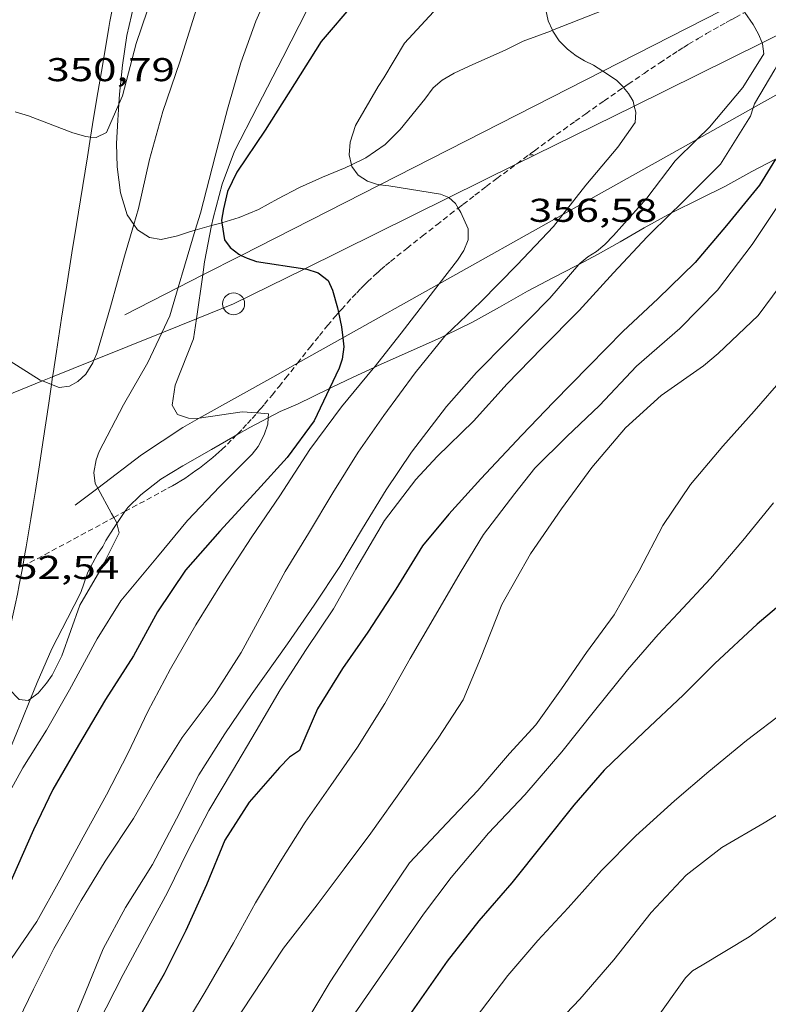
# Model space of a CAD drawing. Units: inches. Extents: x 451000 to 452005, y 4602499 to 4603001.
# Drawn here: x 451621 to 451655, y 4602606 to 4602651 of the extents above; entities that cross this region are included whole.
import ezdxf
from ezdxf.enums import TextEntityAlignment as Align

# ---------------------------------------------------------------- set-up
doc = ezdxf.new("R2010")
doc.units = ezdxf.units.IN
doc.header["$MEASUREMENT"] = 0
doc.linetypes.add('TRAZOS2', pattern=[0.375, 0.25, -0.125])
for name, color, linetype, lineweight in [('BOSC', 7, 'Continuous', 0), ('CAMI i PISTA FORESTAL', 7, 'Continuous', 0), ('CORBA DE NIVELL', 7, 'Continuous', 0), ('CORBA MESTRA', 7, 'Continuous', 0), ('CORRIOL', 7, 'Continuous', 0), ('COTA ALTIMETRICA', 7, 'Continuous', 0), ('LINIA ELECTRICA', 7, 'Continuous', 0), ('PAL', 7, 'Continuous', 0)]:
    doc.layers.add(name, color=color, linetype=linetype, lineweight=lineweight)
doc.styles.add('Style-Arial', font='ARIAL.TTF')
doc.linetypes.add('bosc', pattern='A,-2.235,[9,dgnlstyle-mataro.shx,S=0.035752,R=0,X=0,Y=0],-2.235', length=4.47)
doc.linetypes.add('linelec', pattern='A,6.625,[5,dgnlstyle-mataro.shx,S=0.0088,R=0,X=0.1,Y=0],0.125,-1.25,[6,dgnlstyle-mataro.shx,S=0.014,R=0,X=0,Y=0],-1.25,0.125,[5,dgnlstyle-mataro.shx,S=0.0088,R=0,X=0.9,Y=1.1],6.625', length=16)

# ---------------------------------------------------------------- blocks, each defined once
blk = doc.blocks.new('PAL')
at = {"color": 0, "linetype": 'ByBlock', "lineweight": -2}
blk.add_circle((0, 0), 0.5, dxfattribs=at)
blk = doc.blocks.new('COTA')
at = {"color": 0, "linetype": 'ByBlock', "lineweight": -2}
blk.add_line((0, 0), (0.2, 0), dxfattribs=at)

msp = doc.modelspace()

# ---------------------------------------------------------------- linework, layer by layer
at = {"layer": 'BOSC', "color": 3, "linetype": 'bosc', "lineweight": 20}
for points in [[(451625.743, 4602647.065, 356.604), (451625.774, 4602647.517, 356.604), (451625.906, 4602648.84, 356.604), (451626.111, 4602650.196, 356.604), (451626.428, 4602651.552, 356.604), (451626.791, 4602652.796, 356.604), (451627.163, 4602653.991, 356.604), (451627.576, 4602655.18, 356.604), (451628.38, 4602657.723, 356.604), (451629.079, 4602660.224, 356.604), (451629.341, 4602661.354, 356.604), (451629.675, 4602662.295, 356.604), (451629.966, 4602662.833, 356.604), (451630.276, 4602663.464, 356.588), (451630.558, 4602664.255, 356.508), (451630.821, 4602665.368, 356.388), (451630.985, 4602666.636, 356.276), (451631.093, 4602667.936, 356.172), (451631.24, 4602669.074, 356.06), (451631.316, 4602670.078, 355.94), (451631.311, 4602670.226, 355.922)], [(451653.726, 4602655.229, 362.964), (451652.82, 4602654.687, 362.964), (451652.42, 4602654.355, 362.964), (451651.33, 4602653.413, 362.964), (451650.45, 4602652.729, 362.964), (451649.742, 4602652.274, 362.94), (451649.445, 4602652.102, 362.892), (451649.029, 4602651.862, 362.868), (451645.431, 4602650.425, 360.931)], [(451647.721, 4602648.57, 358.458), (451653.864, 4602651.701, 359.237)], [(451645.431, 4602650.425, 360.931), (451645.343, 4602650.39, 360.884)], [(451645.343, 4602650.39, 360.884), (451644.109, 4602649.936, 360.444), (451643.323, 4602649.538, 360.132), (451641.661, 4602648.8, 359.524), (451640.971, 4602648.476, 359.396), (451640.43, 4602648.164, 359.388), (451640.025, 4602647.809, 359.396), (451639.64, 4602647.292, 359.396), (451638.518, 4602645.923, 359.396), (451637.832, 4602645.241, 359.396), (451636.961, 4602644.636, 359.388), (451636.31, 4602644.318, 359.305)], [(451657.88, 4602648.769, 359.564), (451654.547, 4602646.9, 358.869)], [(451637.602, 4602643.412, 357.176), (451647.721, 4602648.57, 358.458)], [(451626.427, 4602641.602, 356.541), (451626.128, 4602642.04, 356.572), (451625.817, 4602643.043, 356.604), (451625.664, 4602644.22, 356.604), (451625.639, 4602645.286, 356.604), (451625.694, 4602646.344, 356.604), (451625.743, 4602647.065, 356.604)], [(451654.547, 4602646.9, 358.869), (451651.986, 4602645.464, 358.336)], [(451651.986, 4602645.464, 358.336), (451645.912, 4602642.058, 357.07)], [(451636.31, 4602644.318, 359.305), (451636.018, 4602644.175, 359.268), (451634.992, 4602643.758, 359.052), (451633.942, 4602643.29, 358.844), (451632.97, 4602642.766, 358.628), (451632.085, 4602642.283, 358.412), (451631.207, 4602641.915, 358.188), (451630.425, 4602641.684, 357.997)], [(451650.848, 4602642.131, 362.389), (451652.123, 4602642.775, 362.596), (451653.268, 4602643.335, 362.812), (451654.49, 4602644.003, 363.132), (451655.559, 4602644.565, 363.347)], [(451631.302, 4602640.201, 356.378), (451637.602, 4602643.412, 357.176)], [(451645.912, 4602642.058, 357.07), (451640.287, 4602638.904, 355.898)], [(451646.632, 4602639.783, 361.936), (451647.476, 4602640.232, 362.004), (451648.512, 4602640.821, 362.068), (451649.6, 4602641.448, 362.164), (451650.842, 4602642.128, 362.388), (451650.848, 4602642.131, 362.389)], [(451629.218, 4602641.339, 357.561), (451628.903, 4602641.25, 357.444), (451628.408, 4602641.084, 357.164), (451627.665, 4602640.914, 356.732), (451627.143, 4602641.018, 356.556), (451626.595, 4602641.358, 356.524), (451626.427, 4602641.602, 356.541)], [(451629.957, 4602641.55, 357.836), (451629.218, 4602641.339, 357.561)], [(451630.425, 4602641.684, 357.997), (451630.323, 4602641.654, 357.972), (451629.957, 4602641.55, 357.836)], [(451629.553, 4602639.309, 356.156), (451631.302, 4602640.201, 356.378)], [(451640.588, 4602636.568, 361.357), (451641.811, 4602637.164, 361.412), (451643.035, 4602637.843, 361.508), (451644.307, 4602638.569, 361.676), (451645.477, 4602639.198, 361.828), (451646.479, 4602639.702, 361.924), (451646.632, 4602639.783, 361.936)], [(451628.443, 4602638.743, 356.016), (451629.553, 4602639.309, 356.156)], [(451640.287, 4602638.904, 355.898), (451635.914, 4602636.452, 354.987)], [(451626.013, 4602637.505, 355.708), (451628.443, 4602638.743, 356.016)], [(451637.34, 4602635.111, 361.145), (451637.524, 4602635.197, 361.164), (451638.854, 4602635.79, 361.268), (451640.376, 4602636.465, 361.348), (451640.588, 4602636.568, 361.357)], [(451635.914, 4602636.452, 354.987), (451633.853, 4602635.297, 354.557)], [(451633.853, 4602635.297, 354.557), (451632.732, 4602634.668, 354.324), (451629.395, 4602632.802, 353.892)], [(451635.31, 4602634.149, 360.936), (451635.405, 4602634.196, 360.94), (451636.387, 4602634.67, 361.052), (451637.34, 4602635.111, 361.145)], [(451632.531, 4602632.824, 360.862), (451633.076, 4602633.11, 360.9), (451633.856, 4602633.439, 360.884), (451635.31, 4602634.149, 360.936)], [(451629.395, 4602632.802, 353.892), (451628.654, 4602632.387, 353.796), (451626.772, 4602631.135, 353.54), (451624.786, 4602629.629, 353.334)], [(451631.097, 4602632.041, 360.69), (451631.693, 4602632.385, 360.804), (451632.531, 4602632.824, 360.862)], [(451626.023, 4602628.564, 360.612), (451626.151, 4602628.751, 360.612), (451626.748, 4602629.318, 360.612), (451627.655, 4602630.035, 360.612), (451628.658, 4602630.633, 360.636), (451629.954, 4602631.381, 360.652), (451631.021, 4602631.997, 360.676), (451631.097, 4602632.041, 360.69)], [(451624.786, 4602629.629, 353.334), (451623.759, 4602628.85, 353.228)], [(451625.651, 4602628.019, 360.612), (451626.023, 4602628.564, 360.612)], [(451621.738, 4602620.059, 360.485), (451622.037, 4602620.788, 360.468), (451622.708, 4602622.33, 360.508), (451623.41, 4602623.705, 360.604), (451624.013, 4602624.885, 360.628), (451624.331, 4602625.807, 360.62), (451624.773, 4602626.626, 360.612), (451625.017, 4602626.97, 360.612), (451625.156, 4602627.244, 360.612), (451625.496, 4602627.791, 360.612), (451625.651, 4602628.019, 360.612)], [(451617.836, 4602610.257, 360.881), (451618.024, 4602610.859, 360.868), (451618.682, 4602612.551, 360.916), (451619.413, 4602614.229, 360.884), (451620.11, 4602615.998, 360.748), (451620.652, 4602617.411, 360.636), (451621.349, 4602619.116, 360.508), (451621.738, 4602620.059, 360.485)]]:
    msp.add_polyline3d(points, dxfattribs=at)
at = {"layer": 'CAMI i PISTA FORESTAL', "color": 7, "linetype": 'Continuous', "lineweight": 0}
for points in [[(451624.462, 4602645.577, 351.053), (451624.556, 4602646.146, 351.013), (451624.738, 4602647.248, 350.937), (451625.014, 4602648.902, 350.828), (451625.295, 4602650.555, 350.724), (451625.342, 4602650.826, 350.708), (451625.439, 4602651.349, 350.68), (451625.534, 4602651.839, 350.657), (451625.628, 4602652.298, 350.637), (451625.718, 4602652.728, 350.62), (451625.806, 4602653.13, 350.606), (451625.974, 4602653.884, 350.581), (451626.279, 4602655.201, 350.541), (451626.509, 4602656.188, 350.509), (451626.679, 4602656.929, 350.481), (451626.804, 4602657.485, 350.458)], [(451622.736, 4602634.679, 351.928), (451622.759, 4602634.83, 351.915), (451622.91, 4602635.835, 351.824), (451623.14, 4602637.344, 351.69), (451623.258, 4602638.098, 351.626), (451623.377, 4602638.852, 351.564), (451623.611, 4602640.315, 351.448), (451623.816, 4602641.595, 351.348), (451623.997, 4602642.716, 351.263), (451624.315, 4602644.676, 351.118), (451624.462, 4602645.577, 351.053)], [(451620.267, 4602620.997, 352.951), (451620.317, 4602621.192, 352.939), (451620.427, 4602621.628, 352.912), (451620.527, 4602622.036, 352.887), (451620.619, 4602622.42, 352.863), (451620.784, 4602623.141, 352.819), (451620.923, 4602623.773, 352.78), (451621.04, 4602624.328, 352.746), (451621.139, 4602624.813, 352.715), (451621.223, 4602625.238, 352.688), (451621.365, 4602625.983, 352.64), (451621.467, 4602626.543, 352.602), (451621.541, 4602626.963, 352.574), (451621.649, 4602627.593, 352.53), (451621.753, 4602628.224, 352.484), (451621.859, 4602628.888, 352.434), (451621.956, 4602629.511, 352.385), (451622.136, 4602630.678, 352.288), (451622.291, 4602631.7, 352.199), (451622.559, 4602633.488, 352.038), (451622.684, 4602634.329, 351.96)], [(451622.684, 4602634.329, 351.96), (451622.736, 4602634.679, 351.928)]]:
    msp.add_polyline3d(points, dxfattribs=at)
at = {"layer": 'CORBA DE NIVELL', "color": 30, "linetype": 'Continuous', "lineweight": 0}
for points, elevation in [([(451629.218, 4602641.339), (451629.45, 4602642.112), (451630.115, 4602644.704), (451630.686, 4602646.835), (451631.283, 4602648.953), (451631.965, 4602650.843), (451632.821, 4602652.769), (451633.844, 4602654.644), (451634.714, 4602656.513), (451635.694, 4602658.751), (451636.942, 4602660.654), (451638.118, 4602662.442), (451639.25, 4602664.305), (451640.644, 4602665.858), (451642.403, 4602667.308), (451644.344, 4602668.761), (451646.294, 4602669.832), (451648.139, 4602670.62), (451650.342, 4602671.061), (451652.329, 4602671.699), (451654.445, 4602672.386), (451656.457, 4602672.853)], 353.001), ([(451656.288, 4602671.305), (451653.998, 4602670.76), (451652.043, 4602670.13), (451650.007, 4602669.241), (451648.187, 4602668.218), (451646.31, 4602667.069), (451644.555, 4602665.613), (451642.843, 4602663.858), (451641.591, 4602662.202), (451640.218, 4602660.292), (451638.72, 4602658.503), (451637.963, 4602657.493), (451636.853, 4602655.688), (451635.59, 4602653.62), (451634.316, 4602651.379), (451633.193, 4602649.196), (451632.044, 4602646.963), (451631.004, 4602644.933), (451630.443, 4602643.442), (451630.023, 4602641.888), (451629.957, 4602641.55)], 354.001), ([(451656.877, 4602665.549), (451654.786, 4602664.739), (451652.907, 4602663.627), (451651.266, 4602662.421), (451649.64, 4602661.094), (451647.932, 4602659.748), (451646.099, 4602658.218), (451644.577, 4602656.758), (451642.955, 4602654.944), (451641.731, 4602653.239), (451640.414, 4602651.666), (451638.724, 4602649.84), (451637.782, 4602648.271), (451637.527, 4602647.865), (451636.493, 4602646.104), (451636.252, 4602645.337), (451636.197, 4602644.76), (451636.31, 4602644.318)], 356.001), ([(451645.431, 4602650.425), (451645.24, 4602650.859), (451645.134, 4602651.361), (451645.127, 4602651.902), (451645.234, 4602652.5), (451645.392, 4602652.914), (451645.615, 4602653.329), (451646.935, 4602655.043), (451648.597, 4602656.852), (451650.218, 4602658.444), (451652.087, 4602659.606), (451654.249, 4602660.789), (451656.656, 4602661.708)], 357.001), ([(451627.286, 4602652.068), (451626.528, 4602649.829), (451625.907, 4602647.447), (451625.743, 4602647.065)], 351.001), ([(451626.427, 4602641.602), (451626.644, 4602642.33), (451627.135, 4602644.553), (451627.738, 4602646.74), (451628.513, 4602648.998), (451629.272, 4602651.395)], 352.001), ([(451654.955, 4602649.849), (451654.788, 4602650.255), (451654.543, 4602650.696), (451654.177, 4602651.239)], 358.001), ([(451646.113, 4602649.571), (451645.739, 4602649.946), (451645.451, 4602650.38), (451645.431, 4602650.425)], 357.001), ([(451656.581, 4602650.652), (451656.328, 4602650.1), (451655.538, 4602648.637), (451654.606, 4602647.083), (451654.547, 4602646.9)], 359.001), ([(451651.986, 4602645.464), (451652.561, 4602646.032), (451654.081, 4602647.833), (451655.039, 4602649.356), (451654.973, 4602649.807), (451654.955, 4602649.849)], 358.001), ([(451648.666, 4602647.833), (451648.638, 4602647.869), (451648.348, 4602648.164), (451647.721, 4602648.57)], 357.001), ([(451649.153, 4602646.985), (451649.097, 4602647.201), (451648.886, 4602647.551), (451648.666, 4602647.833)], 357.001), ([(451625.743, 4602647.065), (451625.19, 4602645.777), (451624.709, 4602645.555), (451624.462, 4602645.577)], 351.001), ([(451645.912, 4602642.058), (451646.953, 4602643.395), (451648.409, 4602645.114), (451649.191, 4602646.239), (451649.227, 4602646.704), (451649.153, 4602646.985)], 357.001), ([(451654.547, 4602646.9), (451654.425, 4602646.517), (451653.071, 4602644.349), (451651.222, 4602642.496), (451650.848, 4602642.131)], 359.001), ([(451624.462, 4602645.577), (451624.24, 4602645.598), (451623.657, 4602645.76), (451621.636, 4602646.542), (451621.041, 4602646.717)], 351.001), ([(451646.632, 4602639.783), (451646.679, 4602639.838), (451647.045, 4602640.132), (451647.439, 4602640.378), (451647.814, 4602640.687), (451648.208, 4602641.109), (451649.727, 4602642.797), (451651.015, 4602644.502), (451651.986, 4602645.464)], 358.001), ([(451636.31, 4602644.318), (451636.329, 4602644.245), (451636.618, 4602643.839), (451637.043, 4602643.568), (451637.442, 4602643.437), (451637.602, 4602643.412)], 356.001), ([(451637.602, 4602643.412), (451637.999, 4602643.352), (451640.347, 4602642.981), (451640.729, 4602642.832), (451640.734, 4602642.827)], 356.001), ([(451640.734, 4602642.827), (451641.04, 4602642.549), (451641.156, 4602642.348)], 356.001), ([(451655.752, 4602642.553), (451654.498, 4602640.693), (451652.931, 4602638.624), (451651.222, 4602636.88), (451649.25, 4602635.16), (451647.565, 4602633.375), (451646.094, 4602631.971), (451644.636, 4602630.529), (451643.723, 4602629.374), (451642.307, 4602627.522), (451641.243, 4602625.781), (451640.125, 4602623.861), (451638.978, 4602621.878), (451637.818, 4602619.84), (451636.585, 4602617.863), (451635.378, 4602616.113), (451634.213, 4602614.452), (451633.074, 4602612.649), (451631.949, 4602610.789), (451630.947, 4602608.973), (451629.662, 4602606.735), (451628.384, 4602604.611)], 361.001), ([(451650.848, 4602642.131), (451649.739, 4602641.049), (451648.21, 4602639.41), (451646.65, 4602637.696), (451644.961, 4602635.982), (451643.38, 4602634.367), (451641.855, 4602632.674), (451640.206, 4602631.066), (451639.226, 4602630.011), (451637.803, 4602628.155), (451636.509, 4602625.948), (451635.487, 4602624.148), (451634.251, 4602622.289), (451633.064, 4602620.458), (451631.975, 4602618.601), (451630.901, 4602616.78), (451629.827, 4602614.977), (451628.899, 4602613.176), (451627.95, 4602611.252), (451626.915, 4602609.333), (451625.937, 4602607.522), (451624.796, 4602605.274)], 359.001), ([(451641.156, 4602642.348), (451641.268, 4602642.154), (451641.61, 4602641.401), (451641.612, 4602640.903), (451641.407, 4602640.425), (451641.125, 4602639.985), (451640.287, 4602638.904)], 356.001), ([(451640.588, 4602636.568), (451642.189, 4602638.095), (451643.83, 4602639.764), (451645.489, 4602641.515), (451645.912, 4602642.058)], 357.001), ([(451624.612, 4602635.437), (451624.743, 4602635.736), (451625.365, 4602637.859), (451626, 4602640.166), (451626.427, 4602641.602)], 352.001), ([(451629.957, 4602641.55), (451629.641, 4602639.913), (451629.553, 4602639.309)], 354.001), ([(451628.443, 4602638.743), (451628.73, 4602639.71), (451629.218, 4602641.339)], 353.001), ([(451623.397, 4602604.706), (451624.232, 4602606.731), (451625.035, 4602608.701), (451626.052, 4602610.572), (451627.271, 4602612.523), (451628.366, 4602614.596), (451629.382, 4602616.596), (451630.563, 4602618.469), (451631.794, 4602620.289), (451633.408, 4602622.551), (451634.61, 4602624.307), (451635.779, 4602626.062), (451636.815, 4602627.787), (451637.885, 4602629.55), (451639.029, 4602631.264), (451640.632, 4602633.335), (451641.981, 4602634.871), (451643.393, 4602636.297), (451645.323, 4602638.251), (451646.632, 4602639.783)], 358.001), ([(451629.553, 4602639.309), (451629.265, 4602637.316)], 354.001), ([(451630.474, 4602604.543), (451631.814, 4602606.591), (451633.223, 4602608.726), (451634.757, 4602610.693), (451635.979, 4602612.322), (451637.182, 4602613.949), (451638.719, 4602616.103), (451640.253, 4602618.263), (451641.377, 4602620.011), (451642.172, 4602621.883), (451643.136, 4602624.342), (451644.432, 4602626.642), (451645.844, 4602628.677), (451647.217, 4602630.568), (451648.751, 4602632.359), (451650.38, 4602633.826), (451652.291, 4602635.188), (451652.957, 4602635.748), (451654.778, 4602637.473), (451656.085, 4602639.226)], 362.001), ([(451640.287, 4602638.904), (451639.881, 4602638.38), (451638.572, 4602636.663), (451637.34, 4602635.111)], 356.001), ([(451627.697, 4602636.683), (451628.059, 4602637.448), (451628.443, 4602638.743)], 353.001), ([(451629.265, 4602637.316), (451629.133, 4602636.405), (451628.299, 4602634.297), (451628.167, 4602633.39), (451628.407, 4602632.974), (451628.905, 4602632.8), (451629.342, 4602632.794), (451629.395, 4602632.802)], 354.001), ([(451620.957, 4602604.979), (451621.873, 4602606.866), (451622.794, 4602608.709), (451624.029, 4602610.891), (451625.126, 4602612.67), (451626.404, 4602614.618), (451627.486, 4602616.471), (451628.624, 4602618.292), (451630.077, 4602620.24), (451631.299, 4602622.155), (451632.335, 4602624.056), (451633.305, 4602625.835), (451634.355, 4602627.568), (451635.459, 4602629.415), (451636.614, 4602631.255), (451637.782, 4602632.928), (451639.207, 4602634.859), (451640.545, 4602636.527), (451640.588, 4602636.568)], 357.001), ([(451624.786, 4602629.629), (451624.674, 4602629.84), (451624.608, 4602630.338), (451624.714, 4602630.907), (451624.859, 4602631.295), (451625.954, 4602633.415), (451627.061, 4602635.338), (451627.697, 4602636.683)], 353.001), ([(451619.019, 4602636.222), (451619.396, 4602636.197), (451619.857, 4602635.991), (451620.359, 4602635.681), (451622.177, 4602634.532), (451622.274, 4602634.493)], 352.001), ([(451622.684, 4602634.329), (451623.029, 4602634.192), (451623.505, 4602634.264), (451623.883, 4602634.473), (451624.254, 4602634.807), (451624.56, 4602635.317), (451624.612, 4602635.437)], 352.001), ([(451622.274, 4602634.493), (451622.684, 4602634.329)], 352.001), ([(451634.038, 4602605.012), (451635.337, 4602607.194), (451636.449, 4602608.898), (451637.568, 4602610.56), (451638.947, 4602612.604), (451640.635, 4602614.4), (451642.054, 4602615.894), (451643.492, 4602617.565), (451644.675, 4602618.876), (451645.842, 4602620.5), (451646.987, 4602622.15), (451648.233, 4602623.866), (451649.374, 4602625.873), (451650.455, 4602627.92), (451651.712, 4602629.791), (451653.178, 4602631.525), (451654.595, 4602633.119), (451655.916, 4602634.639)], 363.001), ([(451629.395, 4602632.802), (451631.342, 4602633.089), (451632.019, 4602633.042)], 354.001), ([(451632.019, 4602633.042), (451632.544, 4602633.007), (451632.531, 4602632.824)], 354.001), ([(451632.531, 4602632.824), (451632.512, 4602632.536), (451632.351, 4602632.046), (451632.071, 4602631.524), (451631.805, 4602631.167), (451630.335, 4602629.699), (451628.857, 4602628.162), (451627.497, 4602626.5), (451625.843, 4602624.501), (451624.756, 4602622.784), (451623.512, 4602620.458), (451622.46, 4602618.632), (451621.38, 4602616.918), (451620.113, 4602614.634), (451619.139, 4602612.769), (451617.979, 4602610.65), (451617.836, 4602610.257)], 354.001), ([(451625.513, 4602628.289), (451625.408, 4602628.472), (451624.786, 4602629.629)], 353.001), ([(451655.478, 4602628.964), (451654.083, 4602627.253), (451652.606, 4602625.523), (451651.149, 4602623.951), (451650.236, 4602622.972), (451648.847, 4602621.376), (451647.346, 4602619.512), (451645.867, 4602617.642), (451644.181, 4602615.698), (451642.533, 4602613.944), (451640.837, 4602611.939), (451639.575, 4602610.269), (451638.077, 4602608.111), (451636.581, 4602605.935), (451635.386, 4602604.275), (451634.203, 4602602.613), (451633.037, 4602600.905), (451631.944, 4602599.23), (451630.517, 4602597.206), (451629.158, 4602595.303), (451627.94, 4602593.141), (451626.875, 4602591.146)], 364.001), ([(451625.651, 4602628.019), (451625.636, 4602628.077), (451625.513, 4602628.289)], 353.001), ([(451621.738, 4602620.059), (451622.077, 4602620.304), (451622.462, 4602620.757), (451622.712, 4602621.124), (451623.158, 4602622), (451623.98, 4602624.304), (451624.99, 4602626.042), (451625.765, 4602627.597), (451625.651, 4602628.019)], 353.001), ([(451665.695, 4602626.478), (451665.345, 4602626.337), (451663.313, 4602625.09), (451661.397, 4602623.577), (451659.81, 4602622.245), (451657.912, 4602620.845), (451655.958, 4602619.459), (451654.251, 4602618.159), (451652.544, 4602616.749), (451650.979, 4602615.411), (451649.221, 4602613.832), (451647.667, 4602612.252), (451646.142, 4602610.558), (451644.772, 4602609.074), (451643.409, 4602607.484), (451641.924, 4602605.528), (451640.623, 4602603.558), (451639.525, 4602601.843), (451638.407, 4602600.163), (451637.149, 4602598.134), (451636.122, 4602596.313), (451635.087, 4602594.458), (451633.873, 4602592.4), (451633.266, 4602591.326)], 366.001), ([(451620.267, 4602620.997), (451621.212, 4602620.026), (451621.627, 4602619.98), (451621.738, 4602620.059)], 353.001), ([(451632.637, 4602584.65), (451633.413, 4602585.917), (451634.313, 4602588.007), (451635.348, 4602590.23), (451636.58, 4602592.096), (451637.738, 4602593.818), (451638.84, 4602595.59), (451640.21, 4602597.601), (451641.466, 4602599.36), (451642.487, 4602601.095), (451643.864, 4602603.174), (451645.107, 4602604.75), (451646.681, 4602606.408), (451648.219, 4602608.192), (451649.914, 4602610.344), (451651.511, 4602612.041), (451653.131, 4602613.3), (451655.049, 4602614.426), (451656.968, 4602615.598)], 367.001), ([(451650.084, 4602605.425), (451651.475, 4602607.384), (451651.793, 4602607.697), (451652.23, 4602607.949), (451654.364, 4602609.245), (451656.143, 4602610.531)], 368.001)]:
    msp.add_lwpolyline(points, dxfattribs=dict(at, elevation=elevation))
at = {"layer": 'CORBA DE NIVELL', "color": 30, "linetype": 'Continuous', "lineweight": 0, "flags": 128}
for points, elevation in [([(451647.721, 4602648.57), (451647.3, 4602648.843), (451646.894, 4602649.033), (451646.511, 4602649.265), (451646.113, 4602649.571)], 357.001), ([(451637.34, 4602635.111), (451637.299, 4602635.06), (451635.855, 4602633.321), (451634.416, 4602631.381), (451633.055, 4602629.275), (451631.784, 4602627.413), (451630.476, 4602625.421), (451629.241, 4602623.415), (451628.092, 4602621.421), (451627.066, 4602619.471), (451626.158, 4602617.571), (451625.181, 4602615.695), (451624.125, 4602613.764), (451623.07, 4602611.816), (451622.022, 4602609.935), (451620.868, 4602608.253), (451619.528, 4602606.159), (451618.523, 4602604.156)], 356.001)]:
    msp.add_lwpolyline(points, dxfattribs=dict(at, elevation=elevation))
at = {"layer": 'CORBA MESTRA', "color": 30, "linetype": 'Continuous', "lineweight": 30}
for points, elevation in [([(451650.842, 4602666.445), (451649.972, 4602665.943), (451647.967, 4602664.776), (451646.16, 4602663.345), (451644.487, 4602661.603), (451643.063, 4602660.069), (451641.721, 4602658.473), (451640.548, 4602656.825), (451639.208, 4602655.211), (451637.971, 4602653.592), (451636.469, 4602651.699), (451634.938, 4602649.919), (451633.727, 4602648), (451632.394, 4602645.892), (451631.108, 4602643.976), (451630.685, 4602643.098), (451630.494, 4602642.308), (451630.407, 4602641.798), (451630.425, 4602641.684)], 355.001), ([(451655.559, 4602644.565), (451654.834, 4602643.392), (451653.342, 4602641.56), (451651.909, 4602639.883), (451650.227, 4602638.219), (451648.645, 4602636.752), (451647.098, 4602635.176), (451645.487, 4602633.535), (451644.047, 4602632.029), (451642.191, 4602630.043), (451640.732, 4602628.443), (451639.528, 4602627.009), (451638.331, 4602625.034), (451637.057, 4602623.079), (451635.901, 4602621.433), (451634.767, 4602619.605), (451633.949, 4602617.71), (451633.502, 4602617.396), (451633.045, 4602616.939), (451631.671, 4602615.351), (451630.555, 4602613.635), (451629.724, 4602611.603), (451628.795, 4602609.533), (451627.802, 4602607.556), (451626.687, 4602605.6)], 360.001), ([(451630.425, 4602641.684), (451630.55, 4602640.91), (451630.794, 4602640.552), (451631.199, 4602640.25), (451631.302, 4602640.201)], 355.001), ([(451631.302, 4602640.201), (451631.579, 4602640.072), (451632.003, 4602639.929), (451634.187, 4602639.595)], 355.001), ([(451634.187, 4602639.595), (451634.242, 4602639.587), (451634.799, 4602639.403), (451635.253, 4602639.053), (451635.454, 4602638.624), (451635.682, 4602637.813), (451635.725, 4602637.597)], 355.001), ([(451635.725, 4602637.597), (451635.852, 4602636.96), (451635.914, 4602636.452)], 355.001), ([(451635.914, 4602636.452), (451635.964, 4602636.045), (451635.883, 4602635.481), (451635.75, 4602635.072), (451635.31, 4602634.149)], 355.001), ([(451656.296, 4602624.763), (451654.727, 4602623.45), (451652.806, 4602621.658), (451651.378, 4602620.224), (451649.607, 4602618.555), (451647.78, 4602616.808), (451646.413, 4602615.224), (451645.023, 4602613.488), (451643.589, 4602611.7), (451642.098, 4602609.963), (451640.66, 4602608.134), (451639.072, 4602605.86), (451637.852, 4602603.909), (451636.648, 4602601.994), (451635.317, 4602600.108), (451634.032, 4602598.35), (451632.718, 4602596.242), (451631.066, 4602594.208), (451629.619, 4602592.569), (451629.427, 4602592.246)], 365.001), ([(451625.147, 4602620.027), (451623.917, 4602617.95), (451622.751, 4602615.937), (451621.865, 4602614.096), (451620.896, 4602611.901), (451620.018, 4602610.046), (451619.157, 4602608.209), (451617.881, 4602605.828), (451616.823, 4602603.757), (451615.648, 4602601.536), (451614.711, 4602599.702), (451613.642, 4602597.506), (451612.687, 4602595.448), (451612.189, 4602594.791), (451611.913, 4602594.624)], 355.001)]:
    msp.add_lwpolyline(points, dxfattribs=dict(at, elevation=elevation))
at = {"layer": 'CORBA MESTRA', "color": 30, "linetype": 'Continuous', "lineweight": 30, "elevation": 355.001, "flags": 128}
msp.add_lwpolyline([(451635.31, 4602634.149), (451634.613, 4602632.688), (451633.391, 4602631.013), (451632.04, 4602629.53), (451630.33, 4602627.675), (451628.765, 4602625.904), (451627.503, 4602624.011), (451626.411, 4602622.013), (451625.147, 4602620.027)], dxfattribs=at)
at = {"layer": 'CORRIOL', "color": 7, "linetype": 'TRAZOS2', "lineweight": 0}
for points in [[(451648.666, 4602647.833, 357.068), (451648.881, 4602647.981, 357.101), (451649.594, 4602648.467, 357.211), (451650.311, 4602648.95, 357.324), (451650.608, 4602649.147, 357.372), (451650.885, 4602649.327, 357.416), (451651.146, 4602649.493, 357.458), (451651.39, 4602649.646, 357.499), (451651.619, 4602649.788, 357.537), (451652.05, 4602650.049, 357.611), (451652.43, 4602650.273, 357.678), (451652.763, 4602650.465, 357.74), (451653.058, 4602650.631, 357.797), (451653.317, 4602650.775, 357.849), (451653.545, 4602650.9, 357.896), (451653.746, 4602651.009, 357.938), (451654.1, 4602651.198, 358.017), (451654.177, 4602651.239, 358.034)], [(451643.761, 4602644.322, 356.365), (451643.818, 4602644.365, 356.374), (451644.614, 4602644.953, 356.486), (451645.315, 4602645.464, 356.585), (451645.93, 4602645.909, 356.671), (451646.47, 4602646.295, 356.748), (451646.945, 4602646.632, 356.816), (451647.779, 4602647.218, 356.937), (451648.407, 4602647.655, 357.03), (451648.666, 4602647.833, 357.068)], [(451641.156, 4602642.348, 355.99), (451641.373, 4602642.516, 356.023), (451641.918, 4602642.934, 356.103), (451642.43, 4602643.323, 356.177), (451642.912, 4602643.687, 356.246), (451643.761, 4602644.322, 356.365)], [(451635.725, 4602637.597, 354.982), (451635.85, 4602637.741, 355.016), (451636.111, 4602638.034, 355.082), (451636.343, 4602638.286, 355.139), (451636.549, 4602638.503, 355.188), (451636.732, 4602638.691, 355.23), (451636.893, 4602638.853, 355.266), (451637.036, 4602638.993, 355.297), (451637.29, 4602639.234, 355.351), (451637.484, 4602639.411, 355.389), (451637.631, 4602639.542, 355.418), (451637.855, 4602639.734, 355.46), (451638.083, 4602639.922, 355.5), (451638.825, 4602640.517, 355.625), (451639.522, 4602641.071, 355.738), (451640.178, 4602641.587, 355.841), (451640.794, 4602642.068, 355.936), (451641.156, 4602642.348, 355.99)], [(451633.853, 4602635.297, 354.455), (451634.431, 4602636.029, 354.624), (451634.852, 4602636.554, 354.744), (451635.225, 4602637.009, 354.849), (451635.556, 4602637.402, 354.938), (451635.725, 4602637.597, 354.982)], [(451632.019, 4602633.042, 353.942), (451632.177, 4602633.225, 353.984), (451632.357, 4602633.438, 354.032), (451632.702, 4602633.853, 354.126), (451633.022, 4602634.248, 354.215), (451633.32, 4602634.62, 354.3), (451633.853, 4602635.297, 354.455)], [(451631.097, 4602632.041, 353.721), (451631.154, 4602632.098, 353.734), (451631.377, 4602632.332, 353.785), (451631.59, 4602632.561, 353.836), (451631.794, 4602632.787, 353.886), (451631.99, 4602633.009, 353.935), (451632.019, 4602633.042, 353.942)], [(451626.023, 4602628.564, 353.057), (451627.977, 4602629.617, 353.236), (451628.176, 4602629.727, 353.255), (451628.368, 4602629.839, 353.275), (451628.555, 4602629.952, 353.295), (451628.736, 4602630.067, 353.317), (451628.911, 4602630.184, 353.339), (451629.082, 4602630.301, 353.361), (451629.247, 4602630.42, 353.384), (451629.408, 4602630.539, 353.408), (451629.564, 4602630.659, 353.432), (451629.716, 4602630.779, 353.456), (451629.864, 4602630.899, 353.48), (451630.008, 4602631.02, 353.505), (451630.148, 4602631.14, 353.53), (451630.284, 4602631.261, 353.555), (451630.417, 4602631.381, 353.58), (451630.675, 4602631.622, 353.632), (451630.92, 4602631.862, 353.683), (451631.097, 4602632.041, 353.721)], [(451625.513, 4602628.289, 353.011), (451626.023, 4602628.564, 353.057)], [(451621.38, 4602626.064, 352.635), (451624.679, 4602627.84, 352.935), (451625.513, 4602628.289, 353.011)]]:
    msp.add_polyline3d(points, dxfattribs=at)
at = {"layer": 'LINIA ELECTRICA', "color": 1, "linetype": 'linelec', "lineweight": 0}
for points in [[(451654.955, 4602649.849, 358.659), (451656.581, 4602650.652, 358.919)], [(451649.153, 4602646.985, 357.731), (451654.955, 4602649.849, 358.659)], [(451643.761, 4602644.322, 356.868), (451649.153, 4602646.985, 357.731)], [(451640.734, 4602642.827, 356.384), (451643.761, 4602644.322, 356.868)], [(451634.187, 4602639.595, 355.337), (451640.734, 4602642.827, 356.384)], [(451629.265, 4602637.316, 354.54), (451630.955, 4602637.999, 354.82), (451634.187, 4602639.595, 355.337)], [(451627.697, 4602636.683, 354.28), (451629.265, 4602637.316, 354.54)], [(451624.612, 4602635.437, 353.769), (451627.697, 4602636.683, 354.28)], [(451622.736, 4602634.679, 353.458), (451624.612, 4602635.437, 353.769)], [(451618.859, 4602633.113, 352.816), (451622.274, 4602634.493, 353.382)], [(451622.274, 4602634.493, 353.382), (451622.736, 4602634.679, 353.458)]]:
    msp.add_polyline3d(points, dxfattribs=at)

# ---------------------------------------------------------------- block references
at = {"layer": 'COTA ALTIMETRICA', "color": 7, "linetype": 'Continuous', "lineweight": 0, "xscale": 1.000001550400009, "yscale": 1.000001550399986, "zscale": 1.0000015504, "rotation": 359.9995652666707}
msp.add_blockref('COTA', (451644.365, 4602644.772, 356.582), dxfattribs=at)
at = {"layer": 'PAL', "color": 7, "linetype": 'Continuous', "lineweight": 20, "xscale": 1.000001550400009, "yscale": 1.000001550399986, "zscale": 1.0000015504, "rotation": 359.9995652666707}
msp.add_blockref('PAL', (451630.955, 4602637.999, 354.82), dxfattribs=at)

# ---------------------------------------------------------------- texts
at = {"layer": 'COTA ALTIMETRICA', "color": 7, "linetype": 'Continuous', "lineweight": 0, "style": 'Style-Arial', "width": 1.333331}
for s, p in [('350,79', (451622.458, 4602649.163, 350.79)), ('356,58', (451644.365, 4602642.772, 356.582)), ('352,54', (451619.93, 4602626.549, 352.542))]:
    msp.add_text(s, height=1.05, rotation=359.9996, dxfattribs=at).set_placement(p, align=Align.TOP_LEFT)

doc.saveas('drawing.dxf')
